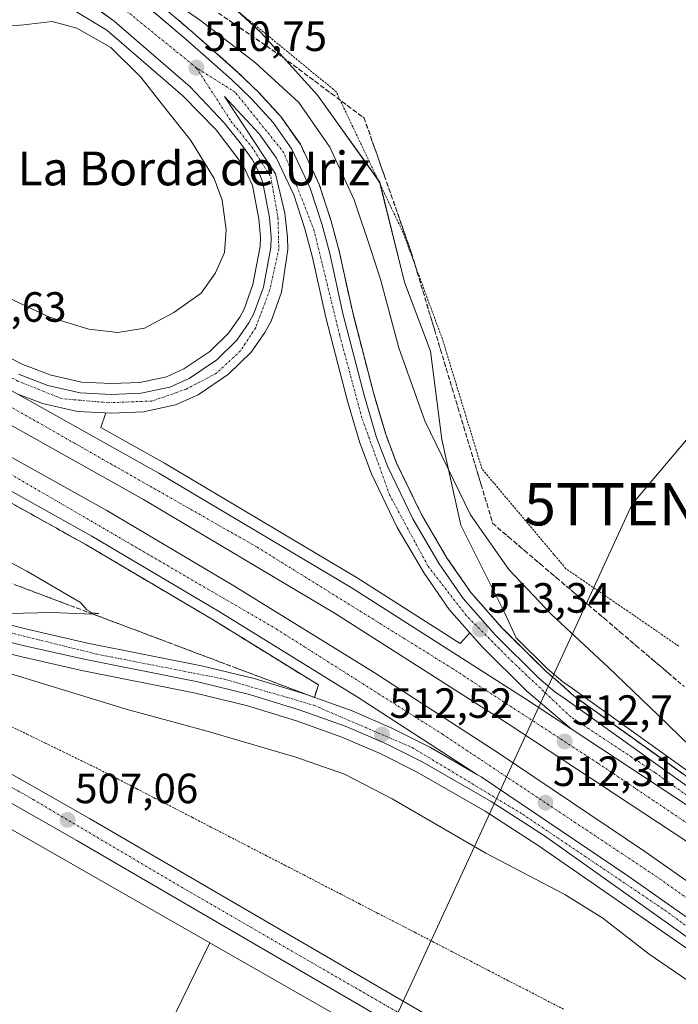
# Model space of a CAD drawing. Units: metres. Extents: x 617682 to 621135, y 4729434 to 4731806.
# Drawn here: x 620002 to 620157, y 4730594 to 4730827 of the extents above; entities that cross this region are included whole.
import ezdxf
from ezdxf.enums import TextEntityAlignment as Align

# ---------------------------------------------------------------- set-up
doc = ezdxf.new("R2010")
doc.units = ezdxf.units.M
doc.header["$MEASUREMENT"] = 0
for name, pattern in [('TRAZO_Y_PUNTO', [1, 0.5, -0.25, 0, -0.25]), ('TRAZOS', [0.75, 0.5, -0.25]), ('TRAZOSX2', [1.5, 1, -0.5])]:
    doc.linetypes.add(name, pattern=pattern)
doc.layers.get('0').update_dxf_attribs({"lineweight": 5})
for name, color, linetype, lineweight in [('Alambrada', 19, 'TRAZOS', 0), ('Arcén (en calzada doble)', 9, 'Continuous', 13), ('Carretera de calzada doble', 1, 'Continuous', 13), ('Carretera de calzada doble Cxs', 1, 'Continuous', 13), ('Carretera de calzada doble eje', 1, 'TRAZO_Y_PUNTO', 0), ('Carretera de calzada única', 19, 'Continuous', 13), ('Carretera de calzada única Cxs', 19, 'Continuous', 13), ('Carretera de calzada única eje', 19, 'TRAZO_Y_PUNTO', 0), ('Carátula', 7, 'Continuous', 5), ('Cultivos herbáceos CxS', 92, 'Continuous', 0), ('Curva de nivel normal', 36, 'Continuous', 0), ('Núcleo urbano', 19, 'Continuous', 0), ('Núcleo urbano CxS', 19, 'Continuous', 0), ('Pastizal CxS', 92, 'Continuous', 0), ('Punto de cota en terreno', 7, 'Continuous', 0), ('Rótulo de punto de cota en terreno', 19, 'Continuous', 0), ('Talud superficial', 39, 'TRAZOSX2', 0), ('Tendido', 6, 'Continuous', 0), ('Texto cartográfico', 19, 'Continuous', 0), ('Torre de tendido puntual', 7, 'Continuous', 0)]:
    doc.layers.add(name, color=color, linetype=linetype, lineweight=lineweight)
doc.styles.add('Arial', font='txt', dxfattribs={"height": 0.2})

# ---------------------------------------------------------------- blocks, each defined once
blk = doc.blocks.new('5PATER')
at = {"layer": 'Carátula', "linetype": 'Continuous', "lineweight": 5}
h = blk.add_hatch(color=250, dxfattribs=at)
edge = h.paths.add_edge_path()
edge.add_ellipse((0, 0.01), major_axis=(-1.33, -1.34), ratio=0.999422, start_angle=0, end_angle=360)
blk = doc.blocks.new('*U230')
at = {"layer": 'Carretera de calzada única Cxs', "color": 19, "linetype": 'Continuous', "lineweight": 13}
blk.add_polyline3d([(620115.17, 4730574.68, 505.27), (620015.12, 4730632.96, 506.97), (619979.62, 4730653.18, 506.92), (619962.92, 4730662.48, 506.86), (619928.42, 4730677.86, 506.78), (619898.82, 4730694.65, 506.74), (619882.62, 4730702.55, 506.7), (619872.41, 4730705.11, 506.58), (619851.78, 4730708.42, 506.76), (619856.62, 4730709.65, 506.83), (619861.12, 4730711.77, 506.91), (619865.1, 4730714.74, 507), (619868.42, 4730718.44, 507.08), (619870.93, 4730722.73, 507.08), (619873.44, 4730729.34, 507.02), (619874.94, 4730724.89, 506.98), (619876.19, 4730722.72, 506.97), (619878.87, 4730720.01, 506.87), (619883.73, 4730716.34, 506.89), (619903.6, 4730704.44, 506.86), (619967.71, 4730667.26, 506.88), (619971.32, 4730664.8, 506.89), (620018.12, 4730638.16, 506.93), (620118.17, 4730579.88, 505.23)], dxfattribs=at)
blk = doc.blocks.new('5TTEND')
blk.add_text('5TTEND', height=10).set_placement((0, 0), align=Align.MIDDLE_CENTER)

msp = doc.modelspace()

# ---------------------------------------------------------------- linework, layer by layer
at = {"layer": 'Alambrada', "color": 19, "linetype": 'TRAZOS', "lineweight": 0}
for points in [[(620157.53, 4730678.97, 506.06), (620153.72, 4730681.59, 506.4), (620149.9, 4730684.21, 506.72), (620146.09, 4730686.83, 506.76), (620142.27, 4730689.45, 506.88), (620138.45, 4730692.07, 507.21), (620134.64, 4730694.69, 507.22), (620130.82, 4730697.31, 507.37), (620127.98, 4730700.69, 507.4), (620125.15, 4730704.06, 507.41), (620122.31, 4730707.44, 507.55), (620119.48, 4730710.81, 507.61), (620116.64, 4730714.19, 507.67), (620113.81, 4730717.56, 507.86), (620110.97, 4730720.94, 507.95), (620109.63, 4730725.32, 507.99), (620108.3, 4730729.71, 508.2), (620106.96, 4730734.09, 508.08), (620105.63, 4730738.48, 508.03), (620104.29, 4730742.86, 508.18), (620102.96, 4730747.25, 508.22), (620101.62, 4730751.63, 508.11), (620100.07, 4730755.84, 508.42), (620098.51, 4730760.04, 508.42), (620096.96, 4730764.25, 508.35), (620095.41, 4730768.46, 508.42), (620093.85, 4730772.66, 508.34), (620092.3, 4730776.87, 508.32), (620090.32, 4730781.04, 508.45), (620088.34, 4730785.21, 508.68), (620086.36, 4730789.38, 508.44), (620084.38, 4730793.55, 508.46), (620082.4, 4730797.71, 508.54), (620080.42, 4730801.88, 508.9), (620078.44, 4730806.05, 508.68), (620076.46, 4730810.22, 508.69), (620073.03, 4730813.04, 508.77), (620069.59, 4730815.86, 508.85), (620066.16, 4730818.68, 508.86), (620062.72, 4730821.5, 508.92), (620059.29, 4730824.32, 509.15), (620055.86, 4730827.08, 508.89), (620052.42, 4730829.85, 508.92)], [(619998.99, 4730660.24, 506.97), (620003.29, 4730658.14, 507.07), (620007.59, 4730656.05, 507.01), (620011.89, 4730653.95, 506.99), (620016.19, 4730651.86, 507.03), (620020.49, 4730649.76, 507.22), (620024.88, 4730647.49, 507.24), (620029.27, 4730645.22, 507.28), (620033.66, 4730642.95, 507.24), (620038.05, 4730640.69, 507.11), (620042.44, 4730638.42, 507.07), (620046.84, 4730636.15, 507.01), (620051.23, 4730633.88, 506.93), (620055.62, 4730631.61, 506.87), (620060.01, 4730629.34, 506.93), (620064.4, 4730627.08, 506.89), (620068.79, 4730624.81, 506.84), (620073.18, 4730622.54, 506.99), (620077.57, 4730620.27, 506.99), (620081.96, 4730618, 506.88), (620086.35, 4730615.73, 506.68), (620090.75, 4730613.47, 506.6), (620095.14, 4730611.2, 506.56), (620099.53, 4730608.93, 506.48), (620103.92, 4730606.66, 506.38), (620108.31, 4730604.39, 506.21), (620112.7, 4730602.12, 506.74), (620117.09, 4730599.85, 505.79), (620121.48, 4730597.59, 505.57), (620125.87, 4730595.32, 505.33), (620130.26, 4730593.05, 505.16)]]:
    msp.add_polyline3d(points, dxfattribs=at)
at = {"layer": 'Arcén (en calzada doble)', "color": 9, "linetype": 'Continuous', "lineweight": 13}
for points in [[(620071.3, 4730666.84, 512.72), (620072.25, 4730669.8, 512.86), (620047.37, 4730685.18, 513.2), (620017.44, 4730702.89, 513.65), (619923.12, 4730755.55, 514.27), (619894.27, 4730771.52, 507.84), (619873.07, 4730783.26, 514.46), (619823.28, 4730810.81, 514.26), (619750.6, 4730850.47, 513.72), (619677.16, 4730889.3, 513.18), (619675.53, 4730886.33, 513.15)], [(620025.01, 4730839.23, 510.3), (620042.48, 4730824.3, 510.44), (620053.23, 4730814.8, 510.81), (620058.14, 4730810.01, 511.11), (620063.35, 4730804.34, 511.35), (620068, 4730797.76, 511.64), (620072.48, 4730788.23, 512.01), (620075.28, 4730779.6, 512.14), (620077.19, 4730772.48, 512.29), (620080.3, 4730758.23, 512.5), (620085.37, 4730738.68, 512.64), (620088.19, 4730729.13, 512.67), (620090.78, 4730722.3, 512.75), (620096.64, 4730710.17, 512.81), (620102.76, 4730699.73, 512.78), (620108.33, 4730691.69, 512.9), (620115.76, 4730683.25, 512.91), (620126, 4730673.11, 513), (620129.66, 4730670, 512.88), (620132.71, 4730667.18, 512.92), (620164.71, 4730644.32, 511.1)], [(619996.37, 4730748.61, 514.51), (620002.28, 4730745.67, 514.37), (620009.01, 4730743.11, 514.35), (620016.21, 4730741.44, 514.03), (620023.32, 4730741.11, 513.8), (620030.01, 4730741.41, 513.6), (620036.3, 4730742.74, 513.54), (620040.39, 4730744.58, 513.39), (620046.57, 4730748.76, 513.23), (620051, 4730753.1, 512.99), (620053.64, 4730756.84, 512.77), (620054.66, 4730758.76, 512.68), (620056.78, 4730764.59, 512.55), (620058.48, 4730773.61, 512.1), (620058.55, 4730775.73, 512.02), (620058.16, 4730780.09, 511.85), (620056.66, 4730788, 511.69), (620054.48, 4730792.71, 511.46), (620048.05, 4730801.21, 510.97), (620040.14, 4730809.27, 510.61), (620022.19, 4730824.79, 510.18), (620014.08, 4730829.67, 510.27)], [(620172.14, 4730598.64, 511.07), (620124.23, 4730631.81, 511.65), (620111.76, 4730639.88, 511.98), (620095.66, 4730649.14, 512.13), (620086.85, 4730653.58, 512.2), (620077.82, 4730657.44, 512.21), (620067.1, 4730661.27, 512.28), (620055.26, 4730664.89, 512.23), (620043.17, 4730667.84, 512), (620016.26, 4730673.21, 511.23), (620002.1, 4730676.41, 510.6), (619982.1, 4730681.43, 510), (619970.01, 4730685.25, 509.58), (619955.28, 4730691.26, 508.96), (619946.19, 4730695.8, 508.65), (619938.89, 4730699.85, 508.46), (619921.73, 4730710.38, 507.87), (619903.23, 4730723.34, 507.23), (619897.01, 4730727.13, 506.99), (619892.64, 4730729.31, 506.94), (619878.17, 4730733.65, 506.95), (619877.03, 4730733.43, 506.95), (619873.6, 4730731.49, 507.03)], [(620021.94, 4730734.18, 514.31), (620020.76, 4730730.71, 514.31), (620035.85, 4730722.26, 513.95), (620081.44, 4730695.18, 513.64), (620105.82, 4730679.59, 513.35), (620108.1, 4730682.13, 513.35)]]:
    msp.add_polyline3d(points, dxfattribs=at)
at = {"layer": 'Carretera de calzada doble', "color": 1, "linetype": 'Continuous', "lineweight": 13}
for points in [[(620170.32, 4730624.86, 511.92), (620159.21, 4730632.88, 512.09), (620117.14, 4730660.58, 512.7), (620076.23, 4730686.74, 513.4), (620030.89, 4730713.67, 513.94), (619916.2, 4730778.01, 514.07)], [(619910.55, 4730773.34, 509.3), (619927.73, 4730763.82, 514.65), (620022.16, 4730711.09, 513.95), (620052.28, 4730693.27, 513.65), (620085.42, 4730672.77, 513.11), (620114.8, 4730653.76, 512.66), (620149.5, 4730630.4, 512.08), (620171.98, 4730614.57, 505.08)], [(620109.9, 4730648.54, 512.36), (620081.67, 4730666.84, 512.84), (620048.64, 4730687.27, 513.38), (620018.66, 4730705.01, 513.8), (619924.32, 4730757.68, 514.49), (619904.33, 4730768.76, 512.37)], [(620000.98, 4730738.68, 514.43), (620034.5, 4730719.93, 514.11), (620080.03, 4730692.89, 513.71), (620121.07, 4730666.64, 513.04), (620132.1, 4730659.38, 512.86)], [(620132.1, 4730659.38, 512.86), (620163.31, 4730638.83, 511.87), (620169.53, 4730634.34, 509.85)], [(620109.9, 4730648.54, 512.36), (620110.78, 4730648.01, 512.35), (620145.52, 4730624.62, 511.85), (620169.36, 4730607.84, 511.55), (620173.45, 4730604.87, 509.79)]]:
    msp.add_polyline3d(points, dxfattribs=at)
at = {"layer": 'Carretera de calzada doble Cxs', "color": 1, "linetype": 'Continuous', "lineweight": 13}
for points in [[(620000.98, 4730738.68, 514.43), (620034.5, 4730719.93, 514.11), (620080.03, 4730692.89, 513.71), (620121.07, 4730666.64, 513.04), (620132.1, 4730659.38, 512.86), (620163.31, 4730638.83, 511.87), (620169.53, 4730634.34, 509.85), (620170.32, 4730624.86, 511.92), (620159.21, 4730632.88, 512.09), (620117.14, 4730660.58, 512.7), (620076.23, 4730686.74, 513.4), (620030.89, 4730713.67, 513.94), (619916.2, 4730778.01, 514.07), (619919.85, 4730780.93, 514.08), (619922.19, 4730782.8, 514.6), (620000.98, 4730738.68, 514.43)], [(620171.98, 4730614.57, 505.08), (620173.45, 4730604.87, 509.79), (620169.36, 4730607.84, 511.55), (620145.52, 4730624.62, 511.85), (620110.78, 4730648.01, 512.35), (620109.9, 4730648.54, 512.36), (620081.67, 4730666.84, 512.84), (620048.64, 4730687.27, 513.38), (620018.66, 4730705.01, 513.8), (619924.32, 4730757.68, 514.49), (619904.33, 4730768.76, 512.37), (619907.96, 4730771.43, 511.52), (619910.55, 4730773.34, 509.3), (619927.73, 4730763.82, 514.65), (620022.16, 4730711.09, 513.95), (620052.28, 4730693.27, 513.65), (620085.42, 4730672.77, 513.11), (620114.8, 4730653.76, 512.66), (620149.5, 4730630.4, 512.08), (620171.98, 4730614.57, 505.08)]]:
    msp.add_polyline3d(points, close=True, dxfattribs=at)
at = {"layer": 'Carretera de calzada doble eje', "color": 1, "linetype": 'TRAZO_Y_PUNTO', "lineweight": 0}
for points in [[(620169.88, 4730630.12, 511.49), (620138.3, 4730651.34, 512.59), (620103.98, 4730673.69, 513.15), (620057.76, 4730702.41, 513.83), (619919.85, 4730780.93, 514.08)], [(619907.96, 4730771.43, 511.52), (619951.14, 4730746.27, 514.47), (619998.42, 4730720.26, 514.12), (620062.26, 4730683.06, 513.36), (620101.69, 4730658.09, 512.68), (620153.01, 4730623.93, 511.94), (620172.7, 4730609.83, 508.48)]]:
    msp.add_polyline3d(points, dxfattribs=at)
at = {"layer": 'Carretera de calzada única', "color": 19, "linetype": 'Continuous', "lineweight": 13}
for points in [[(620025.71, 4730835.6, 510.42), (620040.98, 4730822.56, 510.64), (620051.66, 4730813.1, 511.07), (620056.48, 4730808.42, 511.36), (620061.55, 4730802.89, 511.66), (620066, 4730796.59, 511.91), (620070.33, 4730787.38, 512.26), (620073.07, 4730778.96, 512.36), (620074.96, 4730771.93, 512.54), (620078.07, 4730757.69, 512.71), (620083.16, 4730738.07, 512.85), (620086.01, 4730728.4, 512.98), (620088.66, 4730721.39, 512.96), (620094.62, 4730709.08, 513.04), (620100.82, 4730698.49, 513.15), (620106.51, 4730690.27, 513.23), (620114.07, 4730681.67, 513.16), (620124.44, 4730671.42, 513.1), (620128.23, 4730668.18, 513.09), (620130.62, 4730666.48, 513.03), (620163.67, 4730642.86, 511.69), (620169.14, 4730638.92, 506.83)], [(620001.25, 4730743.33, 514.54), (620008.26, 4730740.67, 514.43), (620015.87, 4730738.91, 514.33), (620023.32, 4730738.56, 514.19), (620030.33, 4730738.86, 514.01), (620037.1, 4730740.3, 513.76), (620041.64, 4730742.34, 513.66), (620048.19, 4730746.76, 513.38), (620052.94, 4730751.43, 513.16), (620055.83, 4730755.5, 512.99), (620057, 4730757.73, 512.9), (620059.25, 4730763.91, 512.65), (620061.03, 4730773.33, 512.27), (620061.12, 4730775.8, 512.18), (620060.69, 4730780.44, 512.01), (620059.12, 4730788.67, 511.79), (620058.28, 4730791.05, 511.71), (620056.64, 4730794.07, 511.59), (620053.73, 4730798.1, 511.38), (620049.98, 4730802.88, 511.13), (620041.92, 4730811.34, 510.73), (620023.89, 4730826.93, 510.31), (620020.35, 4730829.49, 510.36)], [(620132.1, 4730659.38, 512.86), (620121.6, 4730668.34, 513.11), (620111.03, 4730678.8, 513.33), (620103.21, 4730687.69, 513.39), (620097.3, 4730696.24, 513.3), (620090.92, 4730707.1, 513.16), (620084.8, 4730719.74, 512.99), (620082.03, 4730727.07, 513.03), (620079.12, 4730736.94, 512.81), (620074, 4730756.73, 512.69), (620070.89, 4730770.94, 512.57), (620069.07, 4730777.76, 512.41), (620066.44, 4730785.84, 512.16), (620062.37, 4730794.49, 511.84), (620058.28, 4730800.26, 511.57), (620050.05, 4730809.05, 511.09), (620062.12, 4730790.81, 511.9), (620064.35, 4730781.49, 512.16), (620064.98, 4730775.76, 512.31), (620065.01, 4730772.83, 512.37), (620063.53, 4730762.73, 512.53), (620061.05, 4730755.93, 512.93), (620059.62, 4730753.18, 512.99), (620056.32, 4730748.55, 513.29), (620051.01, 4730743.33, 513.51), (620043.8, 4730738.46, 513.75), (620038.48, 4730736.06, 513.88), (620030.89, 4730734.46, 514.16), (620023.32, 4730734.13, 514.3), (620015.26, 4730734.5, 514.38), (620006.98, 4730736.42, 514.43), (620000.98, 4730738.68, 514.43)], [(619871.83, 4730740.92, 507.24), (619874.58, 4730740.58, 507.19), (619878.48, 4730739.9, 507.15), (619889.26, 4730737.35, 507.16), (619895.14, 4730735.5, 507.09), (619900.25, 4730732.96, 507.25), (619906.89, 4730728.92, 507.33), (619925.37, 4730715.93, 507.75), (619942.25, 4730705.6, 508.15), (619949.3, 4730701.68, 508.36), (619958.03, 4730697.34, 508.66), (619972.28, 4730691.51, 509.2), (619983.92, 4730687.84, 509.72), (620003.64, 4730682.88, 510.54), (620017.64, 4730679.72, 511.1), (620044.62, 4730674.34, 512.24), (620057.03, 4730671.31, 512.55), (620069.19, 4730667.59, 512.72), (620080.26, 4730663.65, 512.71), (620089.67, 4730659.6, 512.61), (620098.82, 4730655, 512.51), (620109.9, 4730648.54, 512.36)], [(619873.44, 4730729.34, 507.02), (619874.94, 4730724.89, 506.98), (619876.19, 4730722.72, 506.97), (619878.87, 4730720.01, 506.87), (619883.73, 4730716.34, 506.89), (619903.6, 4730704.44, 506.86), (619967.71, 4730667.26, 506.88), (619971.32, 4730664.8, 506.89), (620018.12, 4730638.16, 506.93), (620118.17, 4730579.88, 505.23), (620188.8, 4730539.23, 505.16), (620196.26, 4730534.93, 505.01), (620219.82, 4730521.37, 505.19)], [(620198.44, 4730526.77, 505.24), (620194.32, 4730529.14, 504.68), (620115.17, 4730574.68, 505.27), (620015.12, 4730632.96, 506.97), (619979.62, 4730653.18, 506.92), (619962.92, 4730662.48, 506.86), (619928.42, 4730677.86, 506.78), (619898.82, 4730694.65, 506.74), (619882.62, 4730702.55, 506.7), (619872.41, 4730705.11, 506.58), (619851.78, 4730708.42, 506.76)], [(620174.23, 4730599.66, 510.52), (620125.76, 4730634.06, 511.96), (620113.17, 4730642.19, 512.11), (620096.94, 4730651.52, 512.31), (620088.01, 4730656.04, 512.39), (620078.82, 4730659.98, 512.49), (620067.96, 4730663.85, 512.53), (620055.98, 4730667.51, 512.42), (620043.76, 4730670.5, 512.17), (620016.82, 4730675.86, 511.27), (620002.73, 4730679.05, 510.74), (619982.85, 4730684.06, 510.01)], [(620132.1, 4730659.38, 512.86), (620163.31, 4730638.83, 511.87), (620169.53, 4730634.34, 509.85)], [(620109.9, 4730648.54, 512.36), (620110.78, 4730648.01, 512.35), (620145.52, 4730624.62, 511.85), (620169.36, 4730607.84, 511.55), (620173.45, 4730604.87, 509.79)]]:
    msp.add_polyline3d(points, dxfattribs=at)
at = {"layer": 'Carretera de calzada única Cxs', "color": 19, "linetype": 'Continuous', "lineweight": 13}
for points in [[(620023.46, 4730837.52, 510.49), (620040.98, 4730822.56, 510.64), (620051.66, 4730813.1, 511.07), (620056.48, 4730808.42, 511.36), (620061.55, 4730802.89, 511.66), (620066, 4730796.59, 511.91), (620070.33, 4730787.38, 512.26), (620073.07, 4730778.96, 512.36), (620074.96, 4730771.93, 512.54), (620078.07, 4730757.69, 512.71), (620083.16, 4730738.07, 512.85), (620086.01, 4730728.4, 512.98), (620088.66, 4730721.39, 512.96), (620094.62, 4730709.08, 513.04), (620100.82, 4730698.49, 513.15), (620106.51, 4730690.27, 513.23), (620114.07, 4730681.67, 513.16), (620124.44, 4730671.42, 513.1), (620128.23, 4730668.18, 513.09), (620130.62, 4730666.48, 513.03), (620163.67, 4730642.86, 511.69)], [(620001.25, 4730743.33, 514.54), (620008.26, 4730740.67, 514.43), (620015.87, 4730738.91, 514.33), (620023.32, 4730738.56, 514.19), (620030.33, 4730738.86, 514.01), (620037.1, 4730740.3, 513.76), (620041.64, 4730742.34, 513.66), (620048.19, 4730746.76, 513.38), (620052.94, 4730751.43, 513.16), (620055.83, 4730755.5, 512.99), (620057, 4730757.73, 512.9), (620059.25, 4730763.91, 512.65), (620061.03, 4730773.33, 512.27), (620061.12, 4730775.8, 512.18), (620060.69, 4730780.44, 512.01), (620059.12, 4730788.67, 511.79), (620058.28, 4730791.05, 511.71), (620056.64, 4730794.07, 511.59), (620053.73, 4730798.1, 511.38), (620049.98, 4730802.88, 511.13), (620041.92, 4730811.34, 510.73), (620023.89, 4730826.93, 510.31), (620015.19, 4730833.23, 510.48)], [(620163.31, 4730638.83, 511.87), (620132.1, 4730659.38, 512.86), (620121.6, 4730668.34, 513.11), (620111.03, 4730678.8, 513.33), (620103.21, 4730687.69, 513.39), (620097.3, 4730696.24, 513.3), (620090.92, 4730707.1, 513.16), (620084.8, 4730719.74, 512.99), (620082.03, 4730727.07, 513.03), (620079.12, 4730736.94, 512.81), (620074, 4730756.73, 512.69), (620070.89, 4730770.94, 512.57), (620069.07, 4730777.76, 512.41), (620066.44, 4730785.84, 512.16), (620062.37, 4730794.49, 511.84), (620058.28, 4730800.26, 511.57), (620050.05, 4730809.05, 511.09), (620062.12, 4730790.81, 511.9), (620064.35, 4730781.49, 512.16), (620064.98, 4730775.76, 512.31), (620065.01, 4730772.83, 512.37), (620063.53, 4730762.73, 512.53), (620061.05, 4730755.93, 512.93), (620059.62, 4730753.18, 512.99), (620056.32, 4730748.55, 513.29), (620051.01, 4730743.33, 513.51), (620043.8, 4730738.46, 513.75), (620038.48, 4730736.06, 513.88), (620030.89, 4730734.46, 514.16), (620023.32, 4730734.13, 514.3), (620015.26, 4730734.5, 514.38), (620006.98, 4730736.42, 514.43), (620000.98, 4730738.68, 514.43)], [(619983.92, 4730687.84, 509.72), (620003.64, 4730682.88, 510.54), (620017.64, 4730679.72, 511.1), (620044.62, 4730674.34, 512.24), (620057.03, 4730671.31, 512.55), (620069.19, 4730667.59, 512.72), (620080.26, 4730663.65, 512.71), (620089.67, 4730659.6, 512.61), (620098.82, 4730655, 512.51), (620109.9, 4730648.54, 512.36), (620109.9, 4730648.54, 512.36), (620110.78, 4730648.01, 512.35), (620145.52, 4730624.62, 511.85), (620169.36, 4730607.84, 511.55)], [(620174.23, 4730599.66, 510.52), (620125.76, 4730634.06, 511.96), (620113.17, 4730642.19, 512.11), (620096.94, 4730651.52, 512.31), (620088.01, 4730656.04, 512.39), (620078.82, 4730659.98, 512.49), (620067.96, 4730663.85, 512.53), (620055.98, 4730667.51, 512.42), (620043.76, 4730670.5, 512.17), (620016.82, 4730675.86, 511.27), (620002.73, 4730679.05, 510.74), (619982.85, 4730684.06, 510.01)]]:
    msp.add_polyline3d(points, dxfattribs=at)
at = {"layer": 'Carretera de calzada única eje', "color": 19, "linetype": 'TRAZO_Y_PUNTO', "lineweight": 0}
for points in [[(620043.37, 4730815.9, 510.76), (620020.8, 4730834.23, 510.48), (620014.25, 4730839.55, 510.74), (620009.8, 4730842.86, 510.95)], [(620043.37, 4730815.9, 510.76), (620051.57, 4730803.26, 511.21), (620056.46, 4730797.22, 511.54), (620061, 4730790.05, 511.86), (620062.69, 4730780.42, 512.11), (620062.89, 4730773.05, 512.33), (620060.8, 4730763.42, 512.71), (620057.42, 4730754.35, 513.05), (620053.82, 4730748.88, 513.28), (620048.17, 4730743.59, 513.55), (620041, 4730739.82, 513.79), (620032.87, 4730736.99, 514.04), (620022.5, 4730736.6, 514.26), (620011.55, 4730737.56, 514.45), (620001.17, 4730741.71, 514.5), (619981.55, 4730751.91, 514.63), (619954.37, 4730767.39, 514.79), (619923.6, 4730784.09, 513.89)], [(620169.34, 4730636.63, 508.08), (620151.98, 4730649.01, 512.61), (620131.98, 4730662.24, 512.98), (620118.19, 4730675.26, 513.23), (620107.26, 4730686.22, 513.32), (620098.19, 4730697.93, 513.27), (620089.17, 4730714.64, 513.11), (620082.57, 4730732.94, 513.01), (620077.3, 4730752.54, 512.86), (620071.26, 4730777.26, 512.49), (620064.1, 4730795.77, 511.88), (620052.62, 4730810.05, 511.15), (620043.37, 4730815.9, 510.76)], [(619867.16, 4730738.26, 507.23), (619872.76, 4730737.59, 507.16), (619880.92, 4730737.25, 507.09), (619895.96, 4730732.83, 507.21), (619906.58, 4730726.93, 507.4), (619924.87, 4730713.66, 507.95), (619944.94, 4730700.97, 508.47), (619961.75, 4730693.59, 509.03), (619975.6, 4730687.99, 509.59), (620019.85, 4730677.08, 511.37), (620049.94, 4730671.18, 512.39), (620071.17, 4730664.99, 512.64), (620094.48, 4730654.96, 512.44), (620120.6, 4730639.19, 512.11), (620154.23, 4730616.47, 511.67), (620173.84, 4730602.25, 510.17)], [(619881.39, 4730710.36, 506.96), (619915.07, 4730691.98, 506.9), (619962.85, 4730666.59, 506.95), (620004.73, 4730642.68, 507.02), (620040.03, 4730621.83, 506.85), (620124.69, 4730572.84, 505.21), (620187.42, 4730536.57, 505.29), (620195.3, 4730532.04, 505.19), (620213.74, 4730521.33, 505.3)]]:
    msp.add_polyline3d(points, dxfattribs=at)
at = {"layer": 'Cultivos herbáceos CxS', "color": 92, "linetype": 'Continuous', "lineweight": 0}
for points in [[(620165.42, 4730645.3, 510.56), (620132.36, 4730668.92, 512.84), (620130.08, 4730670.55, 512.78), (620126.47, 4730673.63, 512.94), (620119.03, 4730680.98, 512.73), (620116.28, 4730686.94, 512.3), (620105.95, 4730707.6, 510.77), (620101.48, 4730727.86, 508.69), (620098.81, 4730748.78, 507.96), (620092.67, 4730765.16, 508.09), (620086.77, 4730788.77, 508.43), (620072.01, 4730809.43, 508.34), (620058.73, 4730824.19, 508.59), (620041.02, 4730840.42, 508.91)], [(620170.47, 4730641.66, 504.78), (620168.79, 4730642.87, 507.28), (620165.42, 4730645.3, 510.56), (620132.36, 4730668.92, 512.84), (620130.08, 4730670.55, 512.78), (620126.47, 4730673.63, 512.94), (620119.03, 4730680.98, 512.73), (620116.28, 4730686.94, 512.3), (620105.95, 4730707.61, 510.77), (620101.48, 4730727.86, 508.69), (620098.81, 4730748.78, 507.96), (620092.67, 4730765.16, 508.09), (620086.9, 4730788.23, 508.4), (620086.77, 4730788.77, 508.43), (620086.41, 4730789.27, 508.44), (620072.01, 4730809.43, 508.34), (620058.73, 4730824.19, 508.59), (620053.55, 4730828.94, 508.76)]]:
    msp.add_polyline3d(points, dxfattribs=at)
at = {"layer": 'Curva de nivel normal', "color": 36, "linetype": 'Continuous', "lineweight": 0}
for points in [[(620036.73, 4730832.45, 510), (620044.34, 4730827.05, 510), (620057.36, 4730817.08, 510), (620067.6, 4730807.66, 510), (620075, 4730797.06, 510), (620080.69, 4730784.63, 510), (620084.74, 4730772.63, 510), (620087.05, 4730765.53, 510), (620091.29, 4730749.57, 510), (620097.41, 4730732.34, 510), (620108.23, 4730710.06, 510), (620117.3, 4730697.13, 510), (620127.42, 4730686.49, 510), (620140.8, 4730673.97, 510), (620152.56, 4730662.7, 510), (620162.86, 4730652.78, 510), (620164.78, 4730649.54, 510), (620166.52, 4730643.65, 510), (620167.35, 4730638.1, 510), (620168.41, 4730635.84, 510), (620169.49, 4730634.79, 510)], [(619998.57, 4730761.6, 510), (620008.62, 4730756.82, 510), (620017.92, 4730753.99, 510), (620024.8, 4730753.21, 510), (620031.09, 4730754.28, 510), (620038.01, 4730757.92, 510), (620044.51, 4730762.53, 510), (620047.88, 4730767.34, 510), (620050.06, 4730772.17, 510), (620050.45, 4730777.51, 510), (620049.48, 4730784.54, 510), (620047.6, 4730789.7, 510), (620042.11, 4730798.66, 510), (620035.04, 4730807.47, 510), (620030.23, 4730813.62, 510), (620023.11, 4730820.69, 510), (620015.11, 4730825.29, 510), (620009.26, 4730826.84, 510), (620002.59, 4730826.08, 510), (619992.42, 4730825.19, 510)], [(619963.52, 4730717.91, 510), (620003.29, 4730696.69, 510), (620015.94, 4730689.34, 510), (620017.48, 4730687.57, 510), (620018.7, 4730686.85, 510), (620020.28, 4730686.71, 510), (620018.78, 4730686.52, 510), (620009.23, 4730686.96, 510), (619992.11, 4730686.52, 510)], [(619997.21, 4730673.16, 510), (620026.8, 4730664.09, 510), (620045.91, 4730658.87, 510), (620066.92, 4730652.7, 510), (620078.44, 4730648.64, 510), (620089.74, 4730642.85, 510), (620111.86, 4730629.95, 510), (620130.6, 4730620.2, 510), (620139.59, 4730614.58, 510), (620150.5, 4730606.09, 510), (620161.5, 4730598.57, 510)]]:
    msp.add_polyline3d(points, dxfattribs=at)
at = {"layer": 'Núcleo urbano', "color": 19, "linetype": 'Continuous', "lineweight": 0}
for points in [[(620170.47, 4730641.66, 504.78), (620168.79, 4730642.87, 507.28), (620165.42, 4730645.3, 510.56), (620132.36, 4730668.92, 512.84), (620130.08, 4730670.55, 512.78), (620126.47, 4730673.63, 512.94), (620119.03, 4730680.98, 512.73), (620116.28, 4730686.94, 512.3), (620105.95, 4730707.61, 510.77), (620101.48, 4730727.86, 508.69), (620098.81, 4730748.78, 507.96), (620092.67, 4730765.16, 508.09), (620086.9, 4730788.23, 508.4), (620086.77, 4730788.77, 508.43), (620086.41, 4730789.27, 508.44), (620072.01, 4730809.43, 508.34), (620058.73, 4730824.19, 508.59), (620053.55, 4730828.94, 508.76)], [(619830.1, 4730702.92, 506.07), (619838.17, 4730702.6, 506.04), (619844.3, 4730702.36, 505.91), (619862.83, 4730700.07, 506.07), (619879.09, 4730697.06, 506.16), (619892.67, 4730690.53, 506.23), (619914.34, 4730678.19, 506.29), (619934.58, 4730666.68, 506.17), (619946.64, 4730663.91, 506.46), (619950.35, 4730663.76, 506.63), (620046.57, 4730608.74, 506.19)], [(619830.1, 4730702.92, 506.07), (619838.17, 4730702.6, 506.04), (619844.3, 4730702.36, 505.91), (619862.83, 4730700.07, 506.07), (619879.09, 4730697.06, 506.16), (619892.67, 4730690.53, 506.23), (619914.34, 4730678.19, 506.29), (619934.58, 4730666.68, 506.17), (619946.64, 4730663.91, 506.46), (619950.35, 4730663.76, 506.63), (620046.57, 4730608.74, 506.19)], [(620046.57, 4730608.74, 506.19), (620034.79, 4730584.66, 506.07), (620034.79, 4730563.91, 505.87), (620013.01, 4730535.9, 505.36), (619991.22, 4730509.96, 504.01), (619967.36, 4730481.95, 503.18), (619925.86, 4730472.61, 503.28), (619904.07, 4730494.4, 503.04), (619876.06, 4730507.88, 503), (619863.07, 4730512.04, 503.03), (619863.5, 4730508.65, 503.19), (619839.37, 4730505.64, 502.82), (619807.65, 4730507.67, 502.2), (619788.7, 4730505.73, 500.8), (619752.52, 4730502.01, 498.84), (619729, 4730499.6, 500.57), (619726.89, 4730499.96, 500.77)], [(620046.57, 4730608.74, 506.19), (620115.82, 4730569.13, 504.92), (620146.15, 4730551.78, 504.19)]]:
    msp.add_polyline3d(points, dxfattribs=at)
at = {"layer": 'Núcleo urbano CxS', "color": 19, "linetype": 'Continuous', "lineweight": 0}
for points in [[(620041.02, 4730840.42, 508.91), (620058.73, 4730824.19, 508.59), (620072.01, 4730809.43, 508.34), (620086.77, 4730788.77, 508.43), (620092.67, 4730765.16, 508.09), (620098.81, 4730748.78, 507.96), (620101.48, 4730727.86, 508.69), (620105.95, 4730707.6, 510.77), (620116.28, 4730686.94, 512.3), (620119.03, 4730680.98, 512.73), (620126.47, 4730673.63, 512.94), (620130.08, 4730670.55, 512.78), (620132.36, 4730668.92, 512.84), (620165.42, 4730645.3, 510.56)], [(619844.3, 4730702.36, 505.91), (619862.83, 4730700.07, 506.07), (619879.09, 4730697.06, 506.16), (619892.67, 4730690.53, 506.23), (619914.34, 4730678.19, 506.29), (619934.58, 4730666.68, 506.17), (619946.64, 4730663.91, 506.46), (619950.36, 4730663.76, 506.63), (620046.57, 4730608.74, 506.19), (620046.57, 4730608.74, 506.19), (620034.79, 4730584.66, 506.07), (620034.79, 4730563.91, 505.87), (620013.01, 4730535.89, 505.36), (619991.22, 4730509.96, 504.01), (619967.36, 4730481.95, 503.18), (619925.86, 4730472.61, 503.28), (619904.07, 4730494.4, 503.04), (619876.06, 4730507.88, 503), (619863.07, 4730512.04, 503.03), (619863.5, 4730508.65, 503.19), (619839.37, 4730505.63, 502.82)], [(620327.59, 4730447.53, 505.52), (620319.53, 4730452.16, 505.54), (620228.74, 4730504.38, 505.2), (620205.7, 4730517.63, 504.99), (620177.5, 4730533.85, 504.51), (620146.15, 4730551.78, 504.19), (620115.82, 4730569.13, 504.92), (620046.57, 4730608.74, 506.19), (619950.36, 4730663.76, 506.63), (619946.64, 4730663.91, 506.46), (619934.58, 4730666.68, 506.17), (619914.34, 4730678.19, 506.29), (619892.67, 4730690.53, 506.23), (619879.09, 4730697.06, 506.16), (619862.83, 4730700.07, 506.07), (619844.3, 4730702.36, 505.91)]]:
    msp.add_polyline3d(points, dxfattribs=at)
at = {"layer": 'Pastizal CxS', "color": 92, "linetype": 'Continuous', "lineweight": 0}
for points in [[(620046.57, 4730608.74, 506.19), (620034.79, 4730584.66, 506.07), (620034.79, 4730563.91, 505.87), (620013.01, 4730535.9, 505.36), (619991.22, 4730509.96, 504.01), (619967.36, 4730481.95, 503.18), (619925.86, 4730472.61, 503.28), (619904.07, 4730494.4, 503.04), (619876.06, 4730507.88, 503), (619863.07, 4730512.04, 503.03), (619863.5, 4730508.65, 503.19), (619839.37, 4730505.64, 502.82), (619807.65, 4730507.67, 502.2), (619788.7, 4730505.73, 500.8), (619752.52, 4730502.01, 498.84), (619729, 4730499.6, 500.57), (619726.89, 4730499.96, 500.77)], [(619839.37, 4730505.63, 502.82), (619863.5, 4730508.65, 503.19), (619863.07, 4730512.04, 503.03), (619876.06, 4730507.88, 503), (619904.07, 4730494.4, 503.04), (619925.86, 4730472.61, 503.28), (619967.36, 4730481.95, 503.18), (619991.22, 4730509.96, 504.01), (620013.01, 4730535.89, 505.36), (620034.79, 4730563.91, 505.87), (620034.79, 4730584.66, 506.07), (620046.57, 4730608.74, 506.19), (620115.82, 4730569.13, 504.92), (620146.15, 4730551.78, 504.19), (620146.15, 4730551.78, 504.19), (620141.24, 4730536.58, 502.7), (620123.85, 4730511.07, 502.46), (620104.14, 4730473.97, 501.75), (620082.11, 4730444.99, 500.95)], [(620046.57, 4730608.74, 506.19), (620115.82, 4730569.13, 504.92), (620146.15, 4730551.78, 504.19)]]:
    msp.add_polyline3d(points, dxfattribs=at)
at = {"layer": 'Talud superficial', "color": 39, "linetype": 'TRAZOSX2', "lineweight": 0}
for points in [[(620044.95, 4730831.36, 510.86), (620052.51, 4730826.16, 510.86), (620056.3, 4730823.56, 510.86), (620063.86, 4730818.36, 510.86), (620067.71, 4730815.48, 510.86), (620071.55, 4730812.6, 510.86), (620075.4, 4730809.73, 510.86), (620079.24, 4730806.85, 510.86), (620083.09, 4730803.97, 510.86), (620087.89, 4730790.26, 510.86), (620089.5, 4730785.69, 510.86), (620094.3, 4730771.98, 510.86), (620095.67, 4730767.41, 510.86), (620097.05, 4730762.84, 510.86), (620099.79, 4730753.7, 510.86), (620101.17, 4730749.13, 510.86), (620102.54, 4730744.56, 510.86), (620103.92, 4730739.99, 510.86), (620105.29, 4730735.43, 510.86), (620106.66, 4730730.86, 510.86), (620108.04, 4730726.29, 510.86), (620110.78, 4730717.15, 510.86), (620112.16, 4730712.58, 510.86), (620113.53, 4730708.01, 510.86), (620117.3, 4730704.8, 510.86), (620121.07, 4730701.58, 510.86), (620124.85, 4730698.37, 510.86), (620128.62, 4730695.15, 510.86), (620136.16, 4730688.73, 510.86), (620139.93, 4730685.51, 510.86), (620143.71, 4730682.3, 510.86), (620147.48, 4730679.08, 510.86), (620155.02, 4730672.66, 510.86), (620158.79, 4730669.44, 510.86)], [(620158, 4730649.11, 512.39), (620156.73, 4730650.02, 512.38), (620155.47, 4730650.92, 512.35), (620154.2, 4730651.82, 512.37), (620152.94, 4730652.73, 512.46), (620151.67, 4730653.63, 512.58), (620150.41, 4730654.53, 512.46), (620149.14, 4730655.44, 512.43), (620147.88, 4730656.34, 512.51), (620146.62, 4730657.24, 512.68), (620145.35, 4730658.15, 512.72), (620144.09, 4730659.05, 512.66), (620142.83, 4730659.95, 512.63), (620141.56, 4730660.86, 512.7), (620140.3, 4730661.76, 512.73), (620139.03, 4730662.66, 512.79), (620137.77, 4730663.57, 512.89), (620136.5, 4730664.47, 512.91), (620135.24, 4730665.37, 512.87), (620133.97, 4730666.28, 512.87), (620132.71, 4730667.18, 512.92), (620131.69, 4730668.12, 512.99), (620130.68, 4730669.06, 512.95), (620129.66, 4730670, 512.88), (620128.44, 4730671.04, 512.87), (620127.22, 4730672.07, 512.93), (620126, 4730673.11, 513), (620124.86, 4730674.24, 512.94), (620123.73, 4730675.36, 512.88), (620122.59, 4730676.49, 512.89), (620121.45, 4730677.62, 512.97), (620120.31, 4730678.74, 512.96), (620119.17, 4730679.87, 512.89), (620118.03, 4730681, 512.87), (620116.9, 4730682.12, 512.9), (620115.76, 4730683.25, 512.91), (620114.52, 4730684.66, 512.87), (620113.28, 4730686.06, 512.88), (620112.04, 4730687.47, 512.96), (620110.81, 4730688.88, 512.98), (620109.57, 4730690.29, 512.9), (620108.33, 4730691.69, 512.9), (620107.4, 4730693.03, 512.92), (620106.47, 4730694.37, 512.93), (620105.54, 4730695.71, 512.84), (620104.61, 4730697.05, 512.79), (620103.69, 4730698.39, 512.79), (620102.76, 4730699.73, 512.78), (620102.08, 4730700.89, 512.78), (620101.4, 4730702.05, 512.8), (620100.72, 4730703.21, 512.77), (620100.04, 4730704.37, 512.73), (620099.36, 4730705.53, 512.7), (620098.68, 4730706.69, 512.71), (620098, 4730707.85, 512.74), (620097.32, 4730709.01, 512.78), (620096.64, 4730710.17, 512.81), (620095.99, 4730711.52, 512.77), (620095.34, 4730712.86, 512.73), (620094.69, 4730714.21, 512.69), (620094.04, 4730715.56, 512.66), (620093.38, 4730716.91, 512.66), (620092.73, 4730718.26, 512.68), (620092.08, 4730719.61, 512.72), (620091.43, 4730720.95, 512.77), (620090.78, 4730722.3, 512.75), (620090.13, 4730724.01, 512.72), (620089.49, 4730725.71, 512.67), (620088.84, 4730727.42, 512.66), (620088.19, 4730729.13, 512.67), (620087.72, 4730730.72, 512.67), (620087.25, 4730732.31, 512.69), (620086.78, 4730733.9, 512.73), (620086.31, 4730735.49, 512.73), (620085.84, 4730737.09, 512.68), (620085.37, 4730738.68, 512.64), (620085.03, 4730739.98, 512.57), (620084.7, 4730741.29, 512.52), (620084.36, 4730742.59, 512.48), (620084.02, 4730743.89, 512.45), (620083.68, 4730745.2, 512.44), (620083.34, 4730746.5, 512.44), (620083, 4730747.8, 512.46), (620082.67, 4730749.11, 512.49), (620082.33, 4730750.41, 512.54), (620081.99, 4730751.71, 512.59), (620081.65, 4730753.02, 512.66), (620081.31, 4730754.32, 512.65), (620080.97, 4730755.62, 512.59), (620080.64, 4730756.93, 512.54), (620080.3, 4730758.23, 512.5), (620079.95, 4730759.81, 512.42), (620079.61, 4730761.4, 512.34), (620079.26, 4730762.98, 512.29), (620078.92, 4730764.56, 512.23), (620078.57, 4730766.15, 512.19), (620078.23, 4730767.73, 512.17), (620077.88, 4730769.31, 512.19), (620077.54, 4730770.9, 512.24), (620077.19, 4730772.48, 512.29), (620076.71, 4730774.26, 512.35), (620076.24, 4730776.04, 512.32), (620075.76, 4730777.82, 512.24), (620075.28, 4730779.6, 512.14), (620074.81, 4730781.04, 512.06), (620074.35, 4730782.47, 512.01), (620073.88, 4730783.91, 511.97), (620073.41, 4730785.35, 511.95), (620072.95, 4730786.79, 511.96), (620072.48, 4730788.23, 512.01), (620071.73, 4730789.82, 512.08), (620070.99, 4730791.41, 512.02), (620070.24, 4730793, 511.92), (620069.49, 4730794.58, 511.79), (620068.74, 4730796.17, 511.68), (620068, 4730797.76, 511.64), (620067.22, 4730798.86, 511.66), (620066.45, 4730799.95, 511.65), (620065.67, 4730801.05, 511.53), (620064.9, 4730802.15, 511.45), (620064.12, 4730803.24, 511.41), (620063.35, 4730804.34, 511.35), (620062.04, 4730805.76, 511.36), (620060.74, 4730807.17, 511.32), (620059.44, 4730808.59, 511.24), (620058.14, 4730810.01, 511.11), (620056.91, 4730811.21, 511.11), (620055.68, 4730812.4, 511.08), (620054.45, 4730813.6, 511), (620053.23, 4730814.8, 510.81), (620052.04, 4730815.86, 510.78), (620050.84, 4730816.91, 510.77), (620049.65, 4730817.97, 510.73), (620048.45, 4730819.02, 510.66), (620047.26, 4730820.08, 510.61), (620046.06, 4730821.13, 510.61), (620044.87, 4730822.19, 510.56), (620043.67, 4730823.24, 510.55), (620042.48, 4730824.3, 510.44), (620041.32, 4730825.3, 510.39), (620040.15, 4730826.29, 510.3), (620038.99, 4730827.29, 510.28)], [(620038.99, 4730827.29, 510.86), (620042.48, 4730824.3, 510.86), (620046.06, 4730821.13, 510.86), (620049.65, 4730817.97, 510.86), (620053.23, 4730814.8, 510.86), (620055.68, 4730812.4, 510.86), (620058.14, 4730810.01, 510.86), (620060.74, 4730807.17, 510.86), (620063.35, 4730804.34, 510.86), (620065.67, 4730801.05, 510.86), (620068, 4730797.76, 510.86), (620069.49, 4730794.58, 510.86), (620070.99, 4730791.41, 510.86), (620072.48, 4730788.23, 510.86), (620073.88, 4730783.91, 510.86), (620075.28, 4730779.6, 510.86), (620076.24, 4730776.04, 510.86), (620077.19, 4730772.48, 510.86), (620078.23, 4730767.73, 510.86), (620079.26, 4730762.98, 510.86), (620080.3, 4730758.23, 510.86), (620081.31, 4730754.32, 510.86), (620082.33, 4730750.41, 510.86), (620083.34, 4730746.5, 510.86), (620084.36, 4730742.59, 510.86), (620085.37, 4730738.68, 510.86), (620086.78, 4730733.9, 510.86), (620088.19, 4730729.13, 510.86), (620089.49, 4730725.71, 510.86), (620090.78, 4730722.3, 510.86), (620092.73, 4730718.26, 510.86), (620094.69, 4730714.21, 510.86), (620096.64, 4730710.17, 510.86), (620102.76, 4730699.73, 510.86), (620105.54, 4730695.71, 510.86), (620108.33, 4730691.69, 510.86), (620110.81, 4730688.88, 510.86), (620113.28, 4730686.06, 510.86), (620115.76, 4730683.25, 510.86), (620119.17, 4730679.87, 510.86), (620122.59, 4730676.49, 510.86), (620126, 4730673.11, 510.86), (620129.66, 4730670, 510.86), (620132.71, 4730667.18, 510.86), (620136.5, 4730664.47, 510.86), (620140.3, 4730661.76, 510.86), (620151.67, 4730653.63, 510.86), (620155.47, 4730650.92, 510.86), (620163.05, 4730645.5, 510.86)], [(620049.99, 4730827.89, 508.72), (620051.25, 4730827.03, 508.83), (620052.51, 4730826.16, 508.84), (620053.77, 4730825.29, 508.78), (620055.04, 4730824.43, 508.64), (620056.3, 4730823.56, 508.41), (620057.56, 4730822.69, 508.56), (620058.82, 4730821.83, 508.65), (620060.08, 4730820.96, 508.61), (620061.34, 4730820.09, 508.45), (620062.6, 4730819.23, 508.42), (620063.86, 4730818.36, 508.47), (620065.14, 4730817.4, 508.57), (620066.43, 4730816.44, 508.47), (620067.71, 4730815.48, 508.44), (620068.99, 4730814.52, 508.45), (620070.27, 4730813.56, 508.5), (620071.55, 4730812.6, 508.54), (620072.83, 4730811.64, 508.51), (620074.12, 4730810.69, 508.51), (620075.4, 4730809.73, 508.54), (620076.68, 4730808.77, 508.58), (620077.96, 4730807.81, 508.52), (620079.24, 4730806.85, 508.49), (620080.52, 4730805.89, 508.51), (620081.81, 4730804.93, 508.56), (620083.09, 4730803.97, 508.54), (620083.62, 4730802.45, 508.5), (620084.16, 4730800.92, 508.47), (620084.69, 4730799.4, 508.44), (620085.22, 4730797.88, 508.43), (620085.76, 4730796.35, 508.42), (620086.29, 4730794.83, 508.45), (620086.82, 4730793.31, 508.46), (620087.36, 4730791.78, 508.44), (620087.89, 4730790.26, 508.43), (620088.43, 4730788.74, 508.42), (620088.96, 4730787.21, 508.33), (620089.5, 4730785.69, 508.27), (620090.03, 4730784.17, 508.24), (620090.57, 4730782.64, 508.27), (620091.1, 4730781.12, 508.29), (620091.63, 4730779.6, 508.28), (620092.17, 4730778.07, 508.23), (620092.7, 4730776.55, 508.1), (620093.23, 4730775.03, 508.01), (620093.77, 4730773.5, 507.94), (620094.3, 4730771.98, 507.98), (620094.76, 4730770.46, 507.99), (620095.21, 4730768.93, 507.99), (620095.67, 4730767.41, 508), (620096.13, 4730765.89, 507.97), (620096.59, 4730764.36, 507.91), (620097.05, 4730762.84, 507.87), (620097.51, 4730761.32, 507.83), (620097.96, 4730759.79, 507.81), (620098.42, 4730758.27, 507.81), (620098.88, 4730756.75, 507.86), (620099.33, 4730755.22, 507.9), (620099.79, 4730753.7, 507.94), (620100.25, 4730752.18, 507.94), (620100.71, 4730750.65, 507.89), (620101.17, 4730749.13, 507.8), (620101.63, 4730747.61, 507.75), (620102.08, 4730746.08, 507.76), (620102.54, 4730744.56, 507.78), (620103, 4730743.04, 507.78), (620103.46, 4730741.51, 507.77), (620103.92, 4730739.99, 507.76), (620104.38, 4730738.47, 507.77), (620104.83, 4730736.95, 507.84), (620105.29, 4730735.43, 507.89), (620105.75, 4730733.91, 507.91), (620106.2, 4730732.38, 507.81), (620106.66, 4730730.86, 507.63), (620107.12, 4730729.34, 507.5), (620107.58, 4730727.81, 507.45), (620108.04, 4730726.29, 507.47), (620108.5, 4730724.77, 507.48), (620108.95, 4730723.24, 507.52), (620109.41, 4730721.72, 507.66), (620109.87, 4730720.2, 507.75), (620110.32, 4730718.67, 507.8), (620110.78, 4730717.15, 507.71), (620111.24, 4730715.63, 507.53), (620111.7, 4730714.1, 507.33), (620112.16, 4730712.58, 507.49), (620112.62, 4730711.06, 507.74), (620113.07, 4730709.53, 507.89), (620113.53, 4730708.01, 508), (620114.79, 4730706.94, 507.86), (620116.04, 4730705.87, 507.72), (620117.3, 4730704.8, 507.68), (620118.56, 4730703.73, 507.53), (620119.81, 4730702.65, 507.41), (620121.07, 4730701.58, 507.31), (620122.33, 4730700.51, 507.36), (620123.59, 4730699.44, 507.36), (620124.85, 4730698.37, 507.22), (620126.11, 4730697.3, 507.14), (620127.36, 4730696.22, 507.17), (620128.62, 4730695.15, 507.12), (620129.88, 4730694.08, 506.91), (620131.13, 4730693.01, 506.73), (620132.39, 4730691.94, 506.97), (620133.65, 4730690.87, 507.15), (620134.9, 4730689.8, 507.15), (620136.16, 4730688.73, 506.98), (620137.42, 4730687.66, 507.02), (620138.67, 4730686.58, 507.04), (620139.93, 4730685.51, 506.92), (620141.19, 4730684.44, 506.65), (620142.45, 4730683.37, 506.5), (620143.71, 4730682.3, 506.68), (620144.97, 4730681.23, 506.78), (620146.22, 4730680.15, 506.8), (620147.48, 4730679.08, 506.67), (620148.74, 4730678.01, 506.46), (620149.99, 4730676.94, 506.37), (620151.25, 4730675.87, 506.31), (620152.51, 4730674.8, 506.28), (620153.76, 4730673.73, 506.02), (620155.02, 4730672.66, 505.8), (620156.28, 4730671.59, 505.69), (620157.53, 4730670.51, 505.86)], [(620000.29, 4730712.46, 513.81), (620001.72, 4730711.66, 513.79), (620003.15, 4730710.87, 513.76), (620004.58, 4730710.07, 513.77), (620006.01, 4730709.27, 513.81), (620007.44, 4730708.48, 513.82), (620008.87, 4730707.68, 513.75), (620010.3, 4730706.88, 513.72), (620011.72, 4730706.08, 513.72), (620013.15, 4730705.28, 513.71), (620014.58, 4730704.48, 513.71), (620016.01, 4730703.69, 513.72), (620017.44, 4730702.89, 513.65), (620018.87, 4730702.05, 513.58), (620020.29, 4730701.2, 513.57), (620021.72, 4730700.36, 513.61), (620023.14, 4730699.52, 513.59), (620024.57, 4730698.67, 513.6), (620025.99, 4730697.83, 513.53), (620027.42, 4730696.99, 513.47), (620028.84, 4730696.14, 513.42), (620030.27, 4730695.3, 513.42), (620031.69, 4730694.46, 513.44), (620033.12, 4730693.61, 513.44), (620034.54, 4730692.77, 513.39), (620035.97, 4730691.93, 513.36), (620037.39, 4730691.08, 513.33), (620038.82, 4730690.24, 513.31), (620040.24, 4730689.4, 513.3), (620041.67, 4730688.55, 513.31), (620043.09, 4730687.71, 513.24), (620044.52, 4730686.87, 513.2), (620045.94, 4730686.02, 513.2), (620047.37, 4730685.18, 513.2), (620048.75, 4730684.33, 513.18), (620050.14, 4730683.47, 513.18), (620051.52, 4730682.62, 513.09), (620052.9, 4730681.76, 513.02), (620054.28, 4730680.91, 513), (620055.66, 4730680.05, 513.03), (620057.04, 4730679.2, 513.07), (620058.43, 4730678.34, 513.05), (620059.81, 4730677.49, 513), (620061.19, 4730676.64, 512.94), (620062.58, 4730675.78, 512.9), (620063.96, 4730674.93, 512.88), (620065.34, 4730674.07, 512.89), (620066.72, 4730673.22, 512.92), (620068.1, 4730672.36, 512.91), (620069.48, 4730671.51, 512.9), (620070.87, 4730670.65, 512.89), (620072.25, 4730669.8, 512.86), (620071.77, 4730668.32, 512.79), (620071.77, 4730668.32, 512.79), (620071.3, 4730666.84, 512.72), (620069.76, 4730667.42, 512.72), (620068.22, 4730668, 512.73), (620066.68, 4730668.58, 512.73), (620065.14, 4730669.16, 512.72), (620063.61, 4730669.74, 512.68), (620062.07, 4730670.32, 512.64), (620060.53, 4730670.9, 512.6), (620058.99, 4730671.48, 512.58), (620057.45, 4730672.06, 512.56), (620055.91, 4730672.64, 512.54), (620054.37, 4730673.21, 512.53), (620052.83, 4730673.79, 512.52), (620051.29, 4730674.37, 512.48), (620049.75, 4730674.95, 512.4), (620048.21, 4730675.53, 512.31), (620046.67, 4730676.11, 512.2), (620045.13, 4730676.69, 512.1), (620043.59, 4730677.27, 512.01), (620042.05, 4730677.85, 511.92), (620040.52, 4730678.43, 511.84), (620038.98, 4730679.01, 511.84), (620037.44, 4730679.59, 511.79), (620035.9, 4730680.17, 511.69), (620034.36, 4730680.75, 511.55), (620032.82, 4730681.33, 511.38), (620031.28, 4730681.91, 511.17), (620029.74, 4730682.49, 510.99), (620028.2, 4730683.07, 510.8), (620026.66, 4730683.64, 510.63), (620025.12, 4730684.22, 510.65), (620023.58, 4730684.8, 510.59), (620022.05, 4730685.38, 510.44), (620020.51, 4730685.96, 510.33), (620018.97, 4730686.54, 510.22), (620017.43, 4730687.12, 510.07), (620015.89, 4730687.7, 509.89), (620014.35, 4730688.28, 509.71), (620012.81, 4730688.86, 509.65), (620011.27, 4730689.44, 509.64), (620009.73, 4730690.02, 509.62), (620008.19, 4730690.6, 509.53), (620006.65, 4730691.18, 509.36), (620005.11, 4730691.76, 509.27), (620003.58, 4730692.34, 509.16), (620002.04, 4730692.92, 509.02), (620000.5, 4730693.5, 508.89)], [(620000.29, 4730712.46, 514.2), (620008.87, 4730707.68, 514.2), (620013.15, 4730705.28, 514.2), (620017.44, 4730702.89, 514.2), (620021.72, 4730700.36, 514.2), (620025.99, 4730697.83, 514.2), (620030.27, 4730695.3, 514.2), (620034.54, 4730692.77, 514.2), (620038.82, 4730690.24, 514.2), (620043.09, 4730687.71, 514.2), (620047.37, 4730685.18, 514.2), (620051.52, 4730682.62, 514.2), (620055.66, 4730680.05, 514.2), (620063.96, 4730674.93, 514.2), (620068.1, 4730672.36, 514.2), (620072.25, 4730669.8, 514.2), (620071.3, 4730666.84, 514.2)], [(619997.42, 4730694.66, 514.2), (620002.04, 4730692.92, 514.2), (620006.65, 4730691.18, 514.2), (620020.51, 4730685.96, 514.2), (620025.12, 4730684.22, 514.2), (620029.74, 4730682.49, 514.2), (620038.98, 4730679.01, 514.2), (620043.59, 4730677.27, 514.2), (620052.83, 4730673.79, 514.2), (620057.45, 4730672.06, 514.2), (620062.07, 4730670.32, 514.2), (620066.68, 4730668.58, 514.2), (620071.3, 4730666.84, 514.2)]]:
    msp.add_polyline3d(points, dxfattribs=at)
at = {"layer": 'Tendido', "color": 6, "linetype": 'Continuous', "lineweight": 0}
msp.add_polyline3d([(620080.05, 4730568.91, 506.44), (620085.25, 4730579.45, 506.23), (620146.51, 4730712.56, 507.26), (620236.93, 4730819.66, 508.07), (620295.52, 4730892.16, 508.9)], dxfattribs=at)

# ---------------------------------------------------------------- block references
at = {"layer": 'Carretera de calzada única Cxs', "color": 19, "linetype": 'Continuous', "lineweight": 13}
msp.add_blockref('*U230', (0, 0), dxfattribs=at)
at = {"layer": 'Punto de cota en terreno', "linetype": 'Continuous', "lineweight": 0}
for p in [(620043.38, 4730815.9, 510.75), (620110.53, 4730682.95, 513.34), (620087.31, 4730658.05, 512.52), (620130.54, 4730656.4, 512.7), (620126, 4730641.92, 512.31), (620012.92, 4730637.85, 507.06)]:
    msp.add_blockref('5PATER', p, dxfattribs=at)
at = {"layer": 'Torre de tendido puntual', "linetype": 'Continuous', "lineweight": 0}
msp.add_blockref('5TTEND', (620146.51, 4730712.56, 507.21), dxfattribs=at)

# ---------------------------------------------------------------- texts
at = {"layer": 'Rótulo de punto de cota en terreno', "color": 19, "linetype": 'Continuous', "lineweight": 0, "style": 'Arial'}
for s, p in [('510,75', (620045.14, 4730817.66)), ('514,63', (619983.5, 4730753.57)), ('513,34', (620112.29, 4730684.71)), ('512,52', (620089.07, 4730659.81)), ('512,7', (620132.3, 4730658.16)), ('512,31', (620127.76, 4730643.68)), ('507,06', (620014.68, 4730639.61))]:
    msp.add_text(s, height=7, dxfattribs=at).set_placement(p, align=Align.BOTTOM_LEFT)
at = {"layer": 'Texto cartográfico', "color": 19, "linetype": 'Continuous', "lineweight": 0, "style": 'Arial'}
msp.add_text('La Borda de Uriz', height=8, dxfattribs=at).set_placement((620042.78, 4730792.04), align=Align.MIDDLE_CENTER)

doc.saveas('drawing.dxf')
